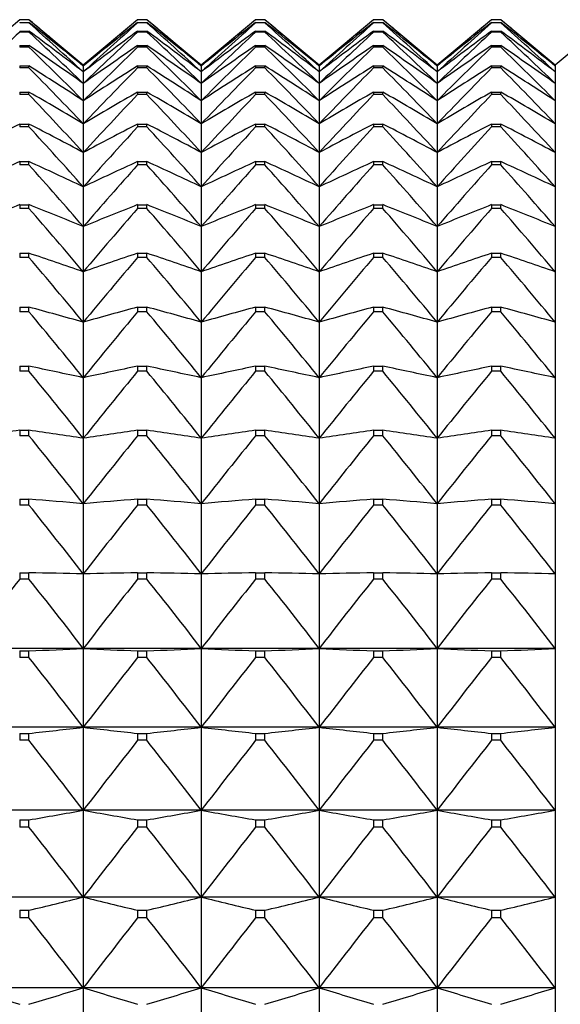
# Model space of a CAD drawing. Units: millimetres. Extents: x -18 to 856, y -35 to 1019.
# Drawn here: x 279 to 284, y 187 to 196 of the extents above; entities that cross this region are included whole.
import ezdxf

# ---------------------------------------------------------------- set-up
doc = ezdxf.new("R2010")
doc.units = ezdxf.units.MM
doc.layers.add('Default', color=7, linetype='Continuous')
doc.layers.add('DV3_Default', color=7, linetype='Continuous')

# ---------------------------------------------------------------- blocks, each defined once
blk = doc.blocks.new('SE2')
at = {"layer": 'DV3_Default', "color": 7}
for p, q in [((278.5806, 196.2516), (278.0737, 195.8263)), ((278.6668, 196.2516), (278.5806, 196.2516)), ((278.5806, 196.2516), (278.5806, 196.2516)), ((278.6668, 196.2516), (278.5806, 196.2516)), ((278.5806, 196.2262), (278.6668, 196.2262)), ((278.5806, 196.2262), (278.5806, 196.2217)), ((278.6668, 196.2217), (278.5806, 196.2217)), ((278.6668, 196.2516), (278.6668, 196.2516)), ((279.1737, 195.8263), (278.6668, 196.2516)), ((278.6668, 196.2217), (278.6668, 196.2262)), ((279.6806, 196.2516), (279.1737, 195.8263)), ((279.7668, 196.2516), (279.6806, 196.2516)), ((279.6806, 196.2516), (279.6806, 196.2516)), ((279.7668, 196.2516), (279.6806, 196.2516)), ((279.6806, 196.2262), (279.7668, 196.2262)), ((279.6806, 196.2262), (279.6806, 196.2217)), ((279.7668, 196.2217), (279.6806, 196.2217)), ((279.7668, 196.2516), (279.7668, 196.2516)), ((280.2737, 195.8263), (279.7668, 196.2516)), ((279.7668, 196.2217), (279.7668, 196.2262)), ((280.7806, 196.2516), (280.2737, 195.8263)), ((280.8668, 196.2516), (280.7806, 196.2516)), ((280.7806, 196.2516), (280.7806, 196.2516)), ((280.8668, 196.2516), (280.7806, 196.2516)), ((280.7806, 196.2262), (280.8668, 196.2262)), ((280.7806, 196.2262), (280.7806, 196.2217)), ((280.8668, 196.2217), (280.7806, 196.2217)), ((280.8668, 196.2516), (280.8668, 196.2516)), ((281.3737, 195.8263), (280.8668, 196.2516)), ((280.8668, 196.2217), (280.8668, 196.2262)), ((281.8806, 196.2516), (281.3737, 195.8263)), ((281.9668, 196.2516), (281.8806, 196.2516)), ((281.8806, 196.2516), (281.8806, 196.2516)), ((281.9668, 196.2516), (281.8806, 196.2516)), ((281.8806, 196.2262), (281.9668, 196.2262)), ((281.8806, 196.2262), (281.8806, 196.2217)), ((281.9668, 196.2217), (281.8806, 196.2217)), ((281.9668, 196.2516), (281.9668, 196.2516)), ((282.4737, 195.8263), (281.9668, 196.2516)), ((281.9668, 196.2217), (281.9668, 196.2262)), ((282.9806, 196.2516), (282.4737, 195.8263)), ((283.0668, 196.2516), (282.9806, 196.2516)), ((282.9806, 196.2516), (282.9806, 196.2516)), ((283.0668, 196.2516), (282.9806, 196.2516)), ((282.9806, 196.2262), (283.0668, 196.2262)), ((282.9806, 196.2262), (282.9806, 196.2217)), ((283.0668, 196.2217), (282.9806, 196.2217)), ((283.0668, 196.2516), (283.0668, 196.2516)), ((283.5737, 195.8263), (283.0668, 196.2516)), ((283.0668, 196.2217), (283.0668, 196.2262)), ((284.0806, 196.2516), (283.5737, 195.8263)), ((278.5806, 196.1458), (278.6668, 196.1458)), ((278.5806, 196.1458), (278.5806, 196.1367)), ((278.6668, 196.1367), (278.5806, 196.1367)), ((278.6668, 196.1367), (278.6668, 196.1458)), ((279.6806, 196.1458), (279.7668, 196.1458)), ((279.6806, 196.1458), (279.6806, 196.1367)), ((279.7668, 196.1367), (279.6806, 196.1367)), ((279.7668, 196.1367), (279.7668, 196.1458)), ((280.7806, 196.1458), (280.8668, 196.1458)), ((280.7806, 196.1458), (280.7806, 196.1367)), ((280.8668, 196.1367), (280.7806, 196.1367)), ((280.8668, 196.1367), (280.8668, 196.1458)), ((281.8806, 196.1458), (281.9668, 196.1458)), ((281.8806, 196.1458), (281.8806, 196.1367)), ((281.9668, 196.1367), (281.8806, 196.1367)), ((281.9668, 196.1367), (281.9668, 196.1458)), ((282.9806, 196.1458), (283.0668, 196.1458)), ((282.9806, 196.1458), (282.9806, 196.1367)), ((283.0668, 196.1367), (282.9806, 196.1367)), ((283.0668, 196.1367), (283.0668, 196.1458)), ((278.5806, 196.0104), (278.6668, 196.0104)), ((278.5806, 196.0104), (278.5806, 195.9969)), ((278.6668, 195.9969), (278.5806, 195.9969)), ((278.6668, 195.9969), (278.6668, 196.0104)), ((279.6806, 196.0104), (279.7668, 196.0104)), ((279.6806, 196.0104), (279.6806, 195.9969)), ((279.7668, 195.9969), (279.6806, 195.9969)), ((279.7668, 195.9969), (279.7668, 196.0104)), ((280.7806, 196.0104), (280.8668, 196.0104)), ((280.7806, 196.0104), (280.7806, 195.9969)), ((280.8668, 195.9969), (280.7806, 195.9969)), ((280.8668, 195.9969), (280.8668, 196.0104)), ((281.8806, 196.0104), (281.9668, 196.0104)), ((281.8806, 196.0104), (281.8806, 195.9969)), ((281.9668, 195.9969), (281.8806, 195.9969)), ((281.9668, 195.9969), (281.9668, 196.0104)), ((282.9806, 196.0104), (283.0668, 196.0104)), ((282.9806, 196.0104), (282.9806, 195.9969)), ((283.0668, 195.9969), (282.9806, 195.9969)), ((283.0668, 195.9969), (283.0668, 196.0104)), ((278.5806, 195.8205), (278.6668, 195.8205)), ((278.5806, 195.8205), (278.5806, 195.8025)), ((278.6668, 195.8025), (278.5806, 195.8025)), ((278.6668, 195.8025), (278.6668, 195.8205)), ((279.1737, 195.8263), (279.1737, 195.8195)), ((279.1737, 195.8195), (279.1737, 195.7654)), ((279.1737, 195.7654), (279.1737, 195.6574)), ((279.6806, 195.8205), (279.7668, 195.8205)), ((279.6806, 195.8205), (279.6806, 195.8025)), ((279.7668, 195.8025), (279.6806, 195.8025)), ((279.7668, 195.8025), (279.7668, 195.8205)), ((280.2737, 195.8263), (280.2737, 195.8195)), ((280.2737, 195.8195), (280.2737, 195.7654)), ((280.2737, 195.7654), (280.2737, 195.6574)), ((280.7806, 195.8205), (280.8668, 195.8205)), ((280.7806, 195.8205), (280.7806, 195.8025)), ((280.8668, 195.8025), (280.7806, 195.8025)), ((280.8668, 195.8025), (280.8668, 195.8205)), ((281.3737, 195.8263), (281.3737, 195.8195)), ((281.3737, 195.8195), (281.3737, 195.7654)), ((281.3737, 195.7654), (281.3737, 195.6574)), ((281.8806, 195.8205), (281.9668, 195.8205)), ((281.8806, 195.8205), (281.8806, 195.8025)), ((281.9668, 195.8025), (281.8806, 195.8025)), ((281.9668, 195.8025), (281.9668, 195.8205)), ((282.4737, 195.8263), (282.4737, 195.8195)), ((282.4737, 195.8195), (282.4737, 195.7654)), ((282.4737, 195.7654), (282.4737, 195.6574)), ((282.9806, 195.8205), (283.0668, 195.8205)), ((282.9806, 195.8205), (282.9806, 195.8025)), ((283.0668, 195.8025), (282.9806, 195.8025)), ((283.0668, 195.8025), (283.0668, 195.8205)), ((283.5737, 195.8263), (283.5737, 195.8195)), ((283.5737, 195.8195), (283.5737, 195.7654)), ((283.5737, 195.7654), (283.5737, 195.6574)), ((279.1737, 195.6574), (279.1737, 195.4957)), ((280.2737, 195.6574), (280.2737, 195.4957)), ((281.3737, 195.6574), (281.3737, 195.4957)), ((282.4737, 195.6574), (282.4737, 195.4957)), ((283.5737, 195.6574), (283.5737, 195.4957)), ((278.5806, 195.5764), (278.6668, 195.5764)), ((278.5806, 195.5764), (278.5806, 195.554)), ((278.6668, 195.554), (278.6668, 195.5764)), ((279.6806, 195.5764), (279.7668, 195.5764)), ((279.6806, 195.5764), (279.6806, 195.554)), ((279.7668, 195.554), (279.7668, 195.5764)), ((280.7806, 195.5764), (280.8668, 195.5764)), ((280.7806, 195.5764), (280.7806, 195.554)), ((280.8668, 195.554), (280.8668, 195.5764)), ((281.8806, 195.5764), (281.9668, 195.5764)), ((281.8806, 195.5764), (281.8806, 195.554)), ((281.9668, 195.554), (281.9668, 195.5764)), ((282.9806, 195.5764), (283.0668, 195.5764)), ((282.9806, 195.5764), (282.9806, 195.554)), ((283.0668, 195.554), (283.0668, 195.5764)), ((278.6668, 195.554), (278.5806, 195.554)), ((279.1737, 195.4957), (279.1737, 195.2808)), ((279.7668, 195.554), (279.6806, 195.554)), ((280.2737, 195.4957), (280.2737, 195.2808)), ((280.8668, 195.554), (280.7806, 195.554)), ((281.3737, 195.4957), (281.3737, 195.2808)), ((281.9668, 195.554), (281.8806, 195.554)), ((282.4737, 195.4957), (282.4737, 195.2808)), ((283.0668, 195.554), (282.9806, 195.554)), ((283.5737, 195.4957), (283.5737, 195.2808)), ((278.5806, 195.2789), (278.6668, 195.2789)), ((278.5806, 195.2789), (278.5806, 195.2522)), ((278.6668, 195.2522), (278.5806, 195.2522)), ((278.6668, 195.2522), (278.6668, 195.2789)), ((279.1737, 195.2808), (279.1737, 195.0131)), ((279.6806, 195.2789), (279.7668, 195.2789)), ((279.6806, 195.2789), (279.6806, 195.2522)), ((279.7668, 195.2522), (279.6806, 195.2522)), ((279.7668, 195.2522), (279.7668, 195.2789)), ((280.2737, 195.2808), (280.2737, 195.0131)), ((280.7806, 195.2789), (280.8668, 195.2789)), ((280.7806, 195.2789), (280.7806, 195.2522)), ((280.8668, 195.2522), (280.7806, 195.2522)), ((280.8668, 195.2522), (280.8668, 195.2789)), ((281.3737, 195.2808), (281.3737, 195.0131)), ((281.8806, 195.2789), (281.9668, 195.2789)), ((281.8806, 195.2789), (281.8806, 195.2522)), ((281.9668, 195.2522), (281.8806, 195.2522)), ((281.9668, 195.2522), (281.9668, 195.2789)), ((282.4737, 195.2808), (282.4737, 195.0131)), ((282.9806, 195.2789), (283.0668, 195.2789)), ((282.9806, 195.2789), (282.9806, 195.2522)), ((283.0668, 195.2522), (282.9806, 195.2522)), ((283.0668, 195.2522), (283.0668, 195.2789)), ((283.5737, 195.2808), (283.5737, 195.0131)), ((279.1737, 195.0131), (279.1737, 194.6935)), ((280.2737, 195.0131), (280.2737, 194.6935)), ((281.3737, 195.0131), (281.3737, 194.6935)), ((282.4737, 195.0131), (282.4737, 194.6935)), ((283.5737, 195.0131), (283.5737, 194.6935)), ((278.5806, 194.9288), (278.6668, 194.9288)), ((278.5806, 194.9288), (278.5806, 194.8977)), ((278.6668, 194.8977), (278.6668, 194.9288)), ((279.6806, 194.9288), (279.7668, 194.9288)), ((279.6806, 194.9288), (279.6806, 194.8977)), ((279.7668, 194.8977), (279.7668, 194.9288)), ((280.7806, 194.9288), (280.8668, 194.9288)), ((280.7806, 194.9288), (280.7806, 194.8977)), ((280.8668, 194.8977), (280.8668, 194.9288)), ((281.8806, 194.9288), (281.9668, 194.9288)), ((281.8806, 194.9288), (281.8806, 194.8977)), ((281.9668, 194.8977), (281.9668, 194.9288)), ((282.9806, 194.9288), (283.0668, 194.9288)), ((282.9806, 194.9288), (282.9806, 194.8977)), ((283.0668, 194.8977), (283.0668, 194.9288)), ((278.6668, 194.8977), (278.5806, 194.8977)), ((279.7668, 194.8977), (279.6806, 194.8977)), ((280.8668, 194.8977), (280.7806, 194.8977)), ((281.9668, 194.8977), (281.8806, 194.8977)), ((283.0668, 194.8977), (282.9806, 194.8977)), ((279.1737, 194.6935), (279.1737, 194.3226)), ((280.2737, 194.6935), (280.2737, 194.3226)), ((281.3737, 194.6935), (281.3737, 194.3226)), ((282.4737, 194.6935), (282.4737, 194.3226)), ((283.5737, 194.6935), (283.5737, 194.3226)), ((278.5806, 194.5268), (278.6668, 194.5268)), ((278.5806, 194.5268), (278.5806, 194.4916)), ((278.6668, 194.4916), (278.5806, 194.4916)), ((278.6668, 194.4916), (278.6668, 194.5268)), ((279.6806, 194.5268), (279.7668, 194.5268)), ((279.6806, 194.5268), (279.6806, 194.4916)), ((279.7668, 194.4916), (279.6806, 194.4916)), ((279.7668, 194.4916), (279.7668, 194.5268)), ((280.7806, 194.5268), (280.8668, 194.5268)), ((280.7806, 194.5268), (280.7806, 194.4916)), ((280.8668, 194.4916), (280.7806, 194.4916)), ((280.8668, 194.4916), (280.8668, 194.5268)), ((281.8806, 194.5268), (281.9668, 194.5268)), ((281.8806, 194.5268), (281.8806, 194.4916)), ((281.9668, 194.4916), (281.8806, 194.4916)), ((281.9668, 194.4916), (281.9668, 194.5268)), ((282.9806, 194.5268), (283.0668, 194.5268)), ((282.9806, 194.5268), (282.9806, 194.4916)), ((283.0668, 194.4916), (282.9806, 194.4916)), ((283.0668, 194.4916), (283.0668, 194.5268)), ((279.1737, 194.3226), (279.1737, 193.9016)), ((280.2737, 194.3226), (280.2737, 193.9016)), ((281.3737, 194.3226), (281.3737, 193.9016)), ((282.4737, 194.3226), (282.4737, 193.9016)), ((283.5737, 194.3226), (283.5737, 193.9016)), ((278.5806, 194.074), (278.6668, 194.074)), ((278.5806, 194.074), (278.5806, 194.0347)), ((278.6668, 194.0347), (278.5806, 194.0347)), ((278.6668, 194.0347), (278.6668, 194.074)), ((279.6806, 194.074), (279.7668, 194.074)), ((279.6806, 194.074), (279.6806, 194.0347)), ((279.7668, 194.0347), (279.6806, 194.0347)), ((279.7668, 194.0347), (279.7668, 194.074)), ((280.7806, 194.074), (280.8668, 194.074)), ((280.7806, 194.074), (280.7806, 194.0347)), ((280.8668, 194.0347), (280.7806, 194.0347)), ((280.8668, 194.0347), (280.8668, 194.074)), ((281.8806, 194.074), (281.9668, 194.074)), ((281.8806, 194.074), (281.8806, 194.0347)), ((281.9668, 194.0347), (281.8806, 194.0347)), ((281.9668, 194.0347), (281.9668, 194.074)), ((282.9806, 194.074), (283.0668, 194.074)), ((282.9806, 194.074), (282.9806, 194.0347)), ((283.0668, 194.0347), (282.9806, 194.0347)), ((283.0668, 194.0347), (283.0668, 194.074)), ((279.1737, 193.9016), (279.1737, 193.4313)), ((280.2737, 193.9016), (280.2737, 193.4313)), ((281.3737, 193.9016), (281.3737, 193.4313)), ((282.4737, 193.9016), (282.4737, 193.4313)), ((283.5737, 193.9016), (283.5737, 193.4313)), ((278.5806, 193.5717), (278.6668, 193.5717)), ((278.5806, 193.5717), (278.5806, 193.5284)), ((278.6668, 193.5284), (278.6668, 193.5717)), ((279.6806, 193.5717), (279.7668, 193.5717)), ((279.6806, 193.5717), (279.6806, 193.5284)), ((279.7668, 193.5284), (279.7668, 193.5717)), ((280.7806, 193.5717), (280.8668, 193.5717)), ((280.7806, 193.5717), (280.7806, 193.5284)), ((280.8668, 193.5284), (280.8668, 193.5717)), ((281.8806, 193.5717), (281.9668, 193.5717)), ((281.8806, 193.5717), (281.8806, 193.5284)), ((281.9668, 193.5284), (281.9668, 193.5717)), ((282.9806, 193.5717), (283.0668, 193.5717)), ((282.9806, 193.5717), (282.9806, 193.5284)), ((283.0668, 193.5284), (283.0668, 193.5717)), ((278.6668, 193.5284), (278.5806, 193.5284)), ((279.7668, 193.5284), (279.6806, 193.5284)), ((280.8668, 193.5284), (280.7806, 193.5284)), ((281.9668, 193.5284), (281.8806, 193.5284)), ((283.0668, 193.5284), (282.9806, 193.5284)), ((279.1737, 193.4313), (279.1737, 192.9132)), ((280.2737, 193.4313), (280.2737, 192.9132)), ((281.3737, 193.4313), (281.3737, 192.9132)), ((282.4737, 193.4313), (282.4737, 192.9132)), ((283.5737, 193.4313), (283.5737, 192.9132)), ((278.5806, 193.0211), (278.6668, 193.0211)), ((278.5806, 193.0211), (278.5806, 192.9738)), ((278.6668, 192.9738), (278.6668, 193.0211)), ((279.6806, 193.0211), (279.7668, 193.0211)), ((279.6806, 193.0211), (279.6806, 192.9738)), ((279.7668, 192.9738), (279.7668, 193.0211)), ((280.7806, 193.0211), (280.8668, 193.0211)), ((280.7806, 193.0211), (280.7806, 192.9738)), ((280.8668, 192.9738), (280.8668, 193.0211)), ((281.8806, 193.0211), (281.9668, 193.0211)), ((281.8806, 193.0211), (281.8806, 192.9738)), ((281.9668, 192.9738), (281.9668, 193.0211)), ((282.9806, 193.0211), (283.0668, 193.0211)), ((282.9806, 193.0211), (282.9806, 192.9738)), ((283.0668, 192.9738), (283.0668, 193.0211)), ((278.6668, 192.9738), (278.5806, 192.9738)), ((279.1737, 192.9132), (279.1737, 192.3483)), ((279.7668, 192.9738), (279.6806, 192.9738)), ((280.2737, 192.9132), (280.2737, 192.3483)), ((280.8668, 192.9738), (280.7806, 192.9738)), ((281.3737, 192.9132), (281.3737, 192.3483)), ((281.9668, 192.9738), (281.8806, 192.9738)), ((282.4737, 192.9132), (282.4737, 192.3483)), ((283.0668, 192.9738), (282.9806, 192.9738)), ((283.5737, 192.9132), (283.5737, 192.3483)), ((278.5806, 192.4235), (278.6668, 192.4235)), ((278.5806, 192.4235), (278.5806, 192.3725)), ((278.6668, 192.3725), (278.5806, 192.3725)), ((278.6668, 192.3725), (278.6668, 192.4235)), ((279.1737, 192.3483), (279.1737, 191.7384)), ((279.6806, 192.4235), (279.7668, 192.4235)), ((279.6806, 192.4235), (279.6806, 192.3725)), ((279.7668, 192.3725), (279.6806, 192.3725)), ((279.7668, 192.3725), (279.7668, 192.4235)), ((280.2737, 192.3483), (280.2737, 191.7384)), ((280.7806, 192.4235), (280.8668, 192.4235)), ((280.7806, 192.4235), (280.7806, 192.3725)), ((280.8668, 192.3725), (280.7806, 192.3725)), ((280.8668, 192.3725), (280.8668, 192.4235)), ((281.3737, 192.3483), (281.3737, 191.7384)), ((281.8806, 192.4235), (281.9668, 192.4235)), ((281.8806, 192.4235), (281.8806, 192.3725)), ((281.9668, 192.3725), (281.8806, 192.3725)), ((281.9668, 192.3725), (281.9668, 192.4235)), ((282.4737, 192.3483), (282.4737, 191.7384)), ((282.9806, 192.4235), (283.0668, 192.4235)), ((282.9806, 192.4235), (282.9806, 192.3725)), ((283.0668, 192.3725), (282.9806, 192.3725)), ((283.0668, 192.3725), (283.0668, 192.4235)), ((283.5737, 192.3483), (283.5737, 191.7384)), ((278.5806, 191.7806), (278.6668, 191.7806)), ((278.5806, 191.7806), (278.5806, 191.7259)), ((278.6668, 191.7259), (278.5806, 191.7259)), ((278.6668, 191.7259), (278.6668, 191.7806)), ((279.1737, 191.7384), (279.1737, 191.0848)), ((279.6806, 191.7806), (279.7668, 191.7806)), ((279.6806, 191.7806), (279.6806, 191.7259)), ((279.7668, 191.7259), (279.6806, 191.7259)), ((279.7668, 191.7259), (279.7668, 191.7806)), ((280.2737, 191.7384), (280.2737, 191.0848)), ((280.7806, 191.7806), (280.8668, 191.7806)), ((280.7806, 191.7806), (280.7806, 191.7259)), ((280.8668, 191.7259), (280.7806, 191.7259)), ((280.8668, 191.7259), (280.8668, 191.7806)), ((281.3737, 191.7384), (281.3737, 191.0848)), ((281.8806, 191.7806), (281.9668, 191.7806)), ((281.8806, 191.7806), (281.8806, 191.7259)), ((281.9668, 191.7259), (281.8806, 191.7259)), ((281.9668, 191.7259), (281.9668, 191.7806)), ((282.4737, 191.7384), (282.4737, 191.0848)), ((282.9806, 191.7806), (283.0668, 191.7806)), ((282.9806, 191.7806), (282.9806, 191.7259)), ((283.0668, 191.7259), (282.9806, 191.7259)), ((283.0668, 191.7259), (283.0668, 191.7806)), ((283.5737, 191.7384), (283.5737, 191.0848)), ((278.5806, 191.094), (278.6668, 191.094)), ((278.5806, 191.094), (278.5806, 191.0358)), ((278.6668, 191.0358), (278.6668, 191.094)), ((279.1737, 191.0848), (279.1737, 190.3893)), ((279.6806, 191.094), (279.7668, 191.094)), ((279.6806, 191.094), (279.6806, 191.0358)), ((279.7668, 191.0358), (279.7668, 191.094)), ((280.2737, 191.0848), (280.2737, 190.3893)), ((280.7806, 191.094), (280.8668, 191.094)), ((280.7806, 191.094), (280.7806, 191.0358)), ((280.8668, 191.0358), (280.8668, 191.094)), ((281.3737, 191.0848), (281.3737, 190.3893)), ((281.8806, 191.094), (281.9668, 191.094)), ((281.8806, 191.094), (281.8806, 191.0358)), ((281.9668, 191.0358), (281.9668, 191.094)), ((282.4737, 191.0848), (282.4737, 190.3893)), ((282.9806, 191.094), (283.0668, 191.094)), ((282.9806, 191.094), (282.9806, 191.0358)), ((283.0668, 191.0358), (283.0668, 191.094)), ((283.5737, 191.0848), (283.5737, 190.3893)), ((278.6668, 191.0358), (278.5806, 191.0358)), ((279.7668, 191.0358), (279.6806, 191.0358)), ((280.8668, 191.0358), (280.7806, 191.0358)), ((281.9668, 191.0358), (281.8806, 191.0358)), ((283.0668, 191.0358), (282.9806, 191.0358)), ((279.1737, 190.3893), (278.0737, 190.3893)), ((278.5806, 190.3654), (278.6668, 190.3654)), ((278.5806, 190.3654), (278.5806, 190.3039)), ((278.6668, 190.3039), (278.6668, 190.3654)), ((280.2737, 190.3893), (279.1737, 190.3893)), ((279.1737, 190.3893), (279.1737, 189.6536)), ((279.6806, 190.3654), (279.7668, 190.3654)), ((279.6806, 190.3654), (279.6806, 190.3039)), ((279.7668, 190.3039), (279.7668, 190.3654)), ((281.3737, 190.3893), (280.2737, 190.3893)), ((280.2737, 190.3893), (280.2737, 189.6536)), ((280.7806, 190.3654), (280.8668, 190.3654)), ((280.7806, 190.3654), (280.7806, 190.3039)), ((280.8668, 190.3039), (280.8668, 190.3654)), ((282.4737, 190.3893), (281.3737, 190.3893)), ((281.3737, 190.3893), (281.3737, 189.6536)), ((281.8806, 190.3654), (281.9668, 190.3654)), ((281.8806, 190.3654), (281.8806, 190.3039)), ((281.9668, 190.3039), (281.9668, 190.3654)), ((283.5737, 190.3893), (282.4737, 190.3893)), ((282.4737, 190.3893), (282.4737, 189.6536)), ((282.9806, 190.3654), (283.0668, 190.3654)), ((282.9806, 190.3654), (282.9806, 190.3039)), ((283.0668, 190.3039), (283.0668, 190.3654)), ((283.5737, 190.3893), (283.5737, 189.6536)), ((278.6668, 190.3039), (278.5806, 190.3039)), ((279.7668, 190.3039), (279.6806, 190.3039)), ((280.8668, 190.3039), (280.7806, 190.3039)), ((281.9668, 190.3039), (281.8806, 190.3039)), ((283.0668, 190.3039), (282.9806, 190.3039)), ((279.1737, 189.6536), (278.0737, 189.6536)), ((278.5806, 189.5968), (278.6668, 189.5968)), ((278.5806, 189.5968), (278.5806, 189.532)), ((278.6668, 189.532), (278.6668, 189.5968)), ((280.2737, 189.6536), (279.1737, 189.6536)), ((279.1737, 189.6536), (279.1737, 188.8797)), ((279.6806, 189.5968), (279.7668, 189.5968)), ((279.6806, 189.5968), (279.6806, 189.532)), ((279.7668, 189.532), (279.7668, 189.5968)), ((281.3737, 189.6536), (280.2737, 189.6536)), ((280.2737, 189.6536), (280.2737, 188.8797)), ((280.7806, 189.5968), (280.8668, 189.5968)), ((280.7806, 189.5968), (280.7806, 189.532)), ((280.8668, 189.532), (280.8668, 189.5968)), ((282.4737, 189.6536), (281.3737, 189.6536)), ((281.3737, 189.6536), (281.3737, 188.8797)), ((281.8806, 189.5968), (281.9668, 189.5968)), ((281.8806, 189.5968), (281.8806, 189.532)), ((281.9668, 189.532), (281.9668, 189.5968)), ((283.5737, 189.6536), (282.4737, 189.6536)), ((282.4737, 189.6536), (282.4737, 188.8797)), ((282.9806, 189.5968), (283.0668, 189.5968)), ((282.9806, 189.5968), (282.9806, 189.532)), ((283.0668, 189.532), (283.0668, 189.5968)), ((283.5737, 189.6536), (283.5737, 188.8797)), ((278.6668, 189.532), (278.5806, 189.532)), ((279.7668, 189.532), (279.6806, 189.532)), ((280.8668, 189.532), (280.7806, 189.532)), ((281.9668, 189.532), (281.8806, 189.532)), ((283.0668, 189.532), (282.9806, 189.532)), ((279.1737, 188.8797), (278.0737, 188.8797)), ((280.2737, 188.8797), (279.1737, 188.8797)), ((279.1737, 188.8797), (279.1737, 188.0696)), ((281.3737, 188.8797), (280.2737, 188.8797)), ((280.2737, 188.8797), (280.2737, 188.0696)), ((282.4737, 188.8797), (281.3737, 188.8797)), ((281.3737, 188.8797), (281.3737, 188.0696)), ((283.5737, 188.8797), (282.4737, 188.8797)), ((282.4737, 188.8797), (282.4737, 188.0696)), ((283.5737, 188.8797), (283.5737, 188.0696)), ((278.5806, 188.79), (278.6668, 188.79)), ((278.5806, 188.79), (278.5806, 188.7222)), ((278.6668, 188.7222), (278.6668, 188.79)), ((279.6806, 188.79), (279.7668, 188.79)), ((279.6806, 188.79), (279.6806, 188.7222)), ((279.7668, 188.7222), (279.7668, 188.79)), ((280.7806, 188.79), (280.8668, 188.79)), ((280.7806, 188.79), (280.7806, 188.7222)), ((280.8668, 188.7222), (280.8668, 188.79)), ((281.8806, 188.79), (281.9668, 188.79)), ((281.8806, 188.79), (281.8806, 188.7222)), ((281.9668, 188.7222), (281.9668, 188.79)), ((282.9806, 188.79), (283.0668, 188.79)), ((282.9806, 188.79), (282.9806, 188.7222)), ((283.0668, 188.7222), (283.0668, 188.79)), ((278.6668, 188.7222), (278.5806, 188.7222)), ((279.7668, 188.7222), (279.6806, 188.7222)), ((280.8668, 188.7222), (280.7806, 188.7222)), ((281.9668, 188.7222), (281.8806, 188.7222)), ((283.0668, 188.7222), (282.9806, 188.7222)), ((279.1737, 188.0696), (278.0737, 188.0696)), ((280.2737, 188.0696), (279.1737, 188.0696)), ((279.1737, 188.0696), (279.1737, 187.2252)), ((281.3737, 188.0696), (280.2737, 188.0696)), ((280.2737, 188.0696), (280.2737, 187.2252)), ((282.4737, 188.0696), (281.3737, 188.0696)), ((281.3737, 188.0696), (281.3737, 187.2252)), ((283.5737, 188.0696), (282.4737, 188.0696)), ((282.4737, 188.0696), (282.4737, 187.2252)), ((283.5737, 188.0696), (283.5737, 187.2252)), ((278.5806, 187.9472), (278.6668, 187.9472)), ((278.5806, 187.9472), (278.5806, 187.8765)), ((278.6668, 187.8765), (278.6668, 187.9472)), ((279.6806, 187.9472), (279.7668, 187.9472)), ((279.6806, 187.9472), (279.6806, 187.8765)), ((279.7668, 187.8765), (279.7668, 187.9472)), ((280.7806, 187.9472), (280.8668, 187.9472)), ((280.7806, 187.9472), (280.7806, 187.8765)), ((280.8668, 187.8765), (280.8668, 187.9472)), ((281.8806, 187.9472), (281.9668, 187.9472)), ((281.8806, 187.9472), (281.8806, 187.8765)), ((281.9668, 187.8765), (281.9668, 187.9472)), ((282.9806, 187.9472), (283.0668, 187.9472)), ((282.9806, 187.9472), (282.9806, 187.8765)), ((283.0668, 187.8765), (283.0668, 187.9472)), ((278.6668, 187.8765), (278.5806, 187.8765)), ((279.7668, 187.8765), (279.6806, 187.8765)), ((280.8668, 187.8765), (280.7806, 187.8765)), ((281.9668, 187.8765), (281.8806, 187.8765)), ((283.0668, 187.8765), (282.9806, 187.8765)), ((279.1737, 187.2252), (278.0737, 187.2252)), ((280.2737, 187.2252), (279.1737, 187.2252)), ((279.1737, 187.2252), (279.1737, 186.3488)), ((281.3737, 187.2252), (280.2737, 187.2252)), ((280.2737, 187.2252), (280.2737, 186.3488)), ((282.4737, 187.2252), (281.3737, 187.2252)), ((281.3737, 187.2252), (281.3737, 186.3488)), ((283.5737, 187.2252), (282.4737, 187.2252)), ((282.4737, 187.2252), (282.4737, 186.3488)), ((283.5737, 187.2252), (283.5737, 186.3488))]:
    blk.add_line(p, q, dxfattribs=at)
for centre, radius, start, end in [((246.5957, 158.1115), 49.8319, 49.17446, 49.94032), ((248.144, 157.6665), 49.1782, 50.87863, 51.63585), ((245.0277, 158.3408), 50.6611, 47.62283, 48.39421), ((311.7517, 158.1115), 49.8319, 130.05968, 130.82554), ((310.2034, 157.6665), 49.1782, 128.36415, 129.12137), ((313.3197, 158.3408), 50.6611, 131.60579, 132.37717), ((247.6957, 158.1115), 49.8319, 49.17446, 49.94032), ((249.244, 157.6665), 49.1782, 50.87863, 51.63585), ((246.1277, 158.3408), 50.6611, 47.62283, 48.39421), ((312.8517, 158.1115), 49.8319, 130.05968, 130.82554), ((311.3034, 157.6665), 49.1782, 128.36415, 129.12137), ((314.4197, 158.3408), 50.6611, 131.60579, 132.37717), ((248.7957, 158.1115), 49.8319, 49.17446, 49.94032), ((250.344, 157.6665), 49.1782, 50.87863, 51.63585), ((247.2277, 158.3408), 50.6611, 47.62283, 48.39421), ((313.9517, 158.1115), 49.8319, 130.05968, 130.82554), ((312.4034, 157.6665), 49.1782, 128.36415, 129.12137), ((315.5197, 158.3408), 50.6611, 131.60579, 132.37717), ((249.8957, 158.1115), 49.8319, 49.17446, 49.94032), ((251.444, 157.6665), 49.1782, 50.87863, 51.63585), ((248.3277, 158.3408), 50.6611, 47.62283, 48.39421), ((315.0517, 158.1115), 49.8319, 130.05968, 130.82554), ((313.5034, 157.6665), 49.1782, 128.36415, 129.12137), ((316.6197, 158.3408), 50.6611, 131.60579, 132.37717), ((250.9957, 158.1115), 49.8319, 49.17446, 49.94032), ((252.544, 157.6665), 49.1782, 50.87863, 51.63585), ((249.4277, 158.3408), 50.6611, 47.62283, 48.39421), ((313.7912, 158.3931), 51.6175, 133.01145, 133.78589), ((249.6567, 156.9555), 48.7592, 52.7451, 53.48983), ((243.4561, 158.3931), 51.6175, 46.21411, 46.98855), ((308.6907, 156.9555), 48.7592, 126.51017, 127.2549), ((314.8912, 158.3931), 51.6175, 133.01145, 133.78589), ((250.7567, 156.9555), 48.7592, 52.7451, 53.48983), ((244.5561, 158.3931), 51.6175, 46.21411, 46.98855), ((309.7907, 156.9555), 48.7592, 126.51017, 127.2549), ((315.9912, 158.3931), 51.6175, 133.01145, 133.78589), ((251.8567, 156.9555), 48.7592, 52.7451, 53.48983), ((245.6561, 158.3931), 51.6175, 46.21411, 46.98855), ((310.8907, 156.9555), 48.7592, 126.51017, 127.2549), ((317.0912, 158.3931), 51.6175, 133.01145, 133.78589), ((252.9567, 156.9555), 48.7592, 52.7451, 53.48983), ((246.7561, 158.3931), 51.6175, 46.21411, 46.98855), ((311.9907, 156.9555), 48.7592, 126.51017, 127.2549), ((318.1912, 158.3931), 51.6175, 133.01145, 133.78589), ((254.0567, 156.9555), 48.7592, 52.7451, 53.48983), ((247.8561, 158.3931), 51.6175, 46.21411, 46.98855), ((251.1183, 155.9108), 48.6507, 54.78343, 55.51095), ((241.8971, 158.2984), 52.661, 44.93904, 45.71463), ((307.229, 155.9108), 48.6507, 124.48905, 125.21657), ((316.4502, 158.2984), 52.661, 134.28537, 135.06096), ((252.2183, 155.9108), 48.6507, 54.78343, 55.51095), ((242.9971, 158.2984), 52.661, 44.93904, 45.71463), ((308.329, 155.9108), 48.6507, 124.48905, 125.21657), ((317.5502, 158.2984), 52.661, 134.28537, 135.06096), ((253.3183, 155.9108), 48.6507, 54.78343, 55.51095), ((244.0971, 158.2984), 52.661, 44.93904, 45.71463), ((309.429, 155.9108), 48.6507, 124.48905, 125.21657), ((318.6502, 158.2984), 52.661, 134.28537, 135.06096), ((254.4183, 155.9108), 48.6507, 54.78343, 55.51095), ((245.1971, 158.2984), 52.661, 44.93904, 45.71463), ((310.529, 155.9108), 48.6507, 124.48905, 125.21657), ((319.7502, 158.2984), 52.661, 134.28537, 135.06096), ((255.5183, 155.9108), 48.6507, 54.78343, 55.51095), ((246.2971, 158.2984), 52.661, 44.93904, 45.71463), ((252.5139, 154.4394), 48.9527, 57.00244, 57.70709), ((240.3667, 158.0806), 53.7572, 43.78889, 44.56422), ((305.8335, 154.4394), 48.9527, 122.29291, 122.99756), ((317.9807, 158.0806), 53.7572, 135.43578, 136.21111), ((253.6139, 154.4394), 48.9527, 57.00244, 57.70709), ((241.4667, 158.0806), 53.7572, 43.78889, 44.56422), ((306.9335, 154.4394), 48.9527, 122.29291, 122.99756), ((319.0807, 158.0806), 53.7572, 135.43578, 136.21111), ((254.7139, 154.4394), 48.9527, 57.00244, 57.70709), ((242.5667, 158.0806), 53.7572, 43.78889, 44.56422), ((308.0335, 154.4394), 48.9527, 122.29291, 122.99756), ((320.1807, 158.0806), 53.7572, 135.43578, 136.21111), ((255.8139, 154.4394), 48.9527, 57.00244, 57.70709), ((243.6667, 158.0806), 53.7572, 43.78889, 44.56422), ((309.1335, 154.4394), 48.9527, 122.29291, 122.99756), ((321.2807, 158.0806), 53.7572, 135.43578, 136.21111), ((256.9139, 154.4394), 48.9527, 57.00244, 57.70709), ((244.7667, 158.0806), 53.7572, 43.78889, 44.56422), ((253.8291, 152.4089), 49.8031, 59.4096, 60.08475), ((304.5183, 152.4089), 49.8031, 119.91525, 120.5904), ((254.9291, 152.4089), 49.8031, 59.4096, 60.08475), ((305.6183, 152.4089), 49.8031, 119.91525, 120.5904), ((256.0291, 152.4089), 49.8031, 59.4096, 60.08475), ((306.7183, 152.4089), 49.8031, 119.91525, 120.5904), ((257.1291, 152.4089), 49.8031, 59.4096, 60.08475), ((307.8183, 152.4089), 49.8031, 119.91525, 120.5904), ((258.2291, 152.4089), 49.8031, 59.4096, 60.08475), ((238.8804, 157.7591), 54.8763, 42.75559, 43.52961), ((319.467, 157.7591), 54.8763, 136.47039, 137.24441), ((239.9804, 157.7591), 54.8763, 42.75559, 43.52961), ((320.567, 157.7591), 54.8763, 136.47039, 137.24441), ((241.0804, 157.7591), 54.8763, 42.75559, 43.52961), ((321.667, 157.7591), 54.8763, 136.47039, 137.24441), ((242.1804, 157.7591), 54.8763, 42.75559, 43.52961), ((322.767, 157.7591), 54.8763, 136.47039, 137.24441), ((243.2804, 157.7591), 54.8763, 42.75559, 43.52961), ((302.1971, 149.6241), 51.4014, 117.35174, 117.98978), ((255.0503, 149.6241), 51.4014, 62.01022, 62.64826), ((237.4537, 157.3499), 55.992, 41.83175, 42.60374), ((303.2971, 149.6241), 51.4014, 117.35174, 117.98978), ((320.8937, 157.3499), 55.992, 137.39626, 138.16825), ((256.1503, 149.6241), 51.4014, 62.01022, 62.64826), ((238.5537, 157.3499), 55.992, 41.83175, 42.60374), ((304.3971, 149.6241), 51.4014, 117.35174, 117.98978), ((321.9937, 157.3499), 55.992, 137.39626, 138.16825), ((257.2503, 149.6241), 51.4014, 62.01022, 62.64826), ((239.6537, 157.3499), 55.992, 41.83175, 42.60374), ((305.4971, 149.6241), 51.4014, 117.35174, 117.98978), ((323.0937, 157.3499), 55.992, 137.39626, 138.16825), ((258.3503, 149.6241), 51.4014, 62.01022, 62.64826), ((240.7537, 157.3499), 55.992, 41.83175, 42.60374), ((306.5971, 149.6241), 51.4014, 117.35174, 117.98978), ((324.1937, 157.3499), 55.992, 137.39626, 138.16825), ((259.4503, 149.6241), 51.4014, 62.01022, 62.64826), ((241.8537, 157.3499), 55.992, 41.83175, 42.60374), ((301.0822, 145.7834), 54.0517, 114.60108, 115.19349), ((256.1651, 145.7834), 54.0517, 64.80651, 65.39892), ((302.1822, 145.7834), 54.0517, 114.60108, 115.19349), ((257.2651, 145.7834), 54.0517, 64.80651, 65.39892), ((303.2822, 145.7834), 54.0517, 114.60108, 115.19349), ((258.3651, 145.7834), 54.0517, 64.80651, 65.39892), ((304.3822, 145.7834), 54.0517, 114.60108, 115.19349), ((259.4651, 145.7834), 54.0517, 64.80651, 65.39892), ((305.4822, 145.7834), 54.0517, 114.60108, 115.19349), ((260.5651, 145.7834), 54.0517, 64.80651, 65.39892), ((236.1011, 156.8661), 57.081, 41.01069, 41.7802), ((322.2463, 156.8661), 57.081, 138.2198, 138.98931), ((237.2011, 156.8661), 57.081, 41.01069, 41.7802), ((323.3463, 156.8661), 57.081, 138.2198, 138.98931), ((238.3011, 156.8661), 57.081, 41.01069, 41.7802), ((324.4463, 156.8661), 57.081, 138.2198, 138.98931), ((239.4011, 156.8661), 57.081, 41.01069, 41.7802), ((325.5463, 156.8661), 57.081, 138.2198, 138.98931), ((240.5011, 156.8661), 57.081, 41.01069, 41.7802), ((300.0853, 140.3943), 58.2476, 111.665942, 112.203504), ((257.1621, 140.3943), 58.2476, 67.796496, 68.334058), ((234.8365, 156.3189), 58.1227, 40.286446, 41.053244), ((301.1853, 140.3943), 58.2476, 111.665942, 112.203504), ((323.5109, 156.3189), 58.1227, 138.946756, 139.713554), ((258.2621, 140.3943), 58.2476, 67.796496, 68.334058), ((235.9365, 156.3189), 58.1227, 40.286446, 41.053244), ((302.2853, 140.3943), 58.2476, 111.665942, 112.203504), ((324.6109, 156.3189), 58.1227, 138.946756, 139.713554), ((259.3621, 140.3943), 58.2476, 67.796496, 68.334058), ((237.0365, 156.3189), 58.1227, 40.286446, 41.053244), ((303.3853, 140.3943), 58.2476, 111.665942, 112.203504), ((325.7109, 156.3189), 58.1227, 138.946756, 139.713554), ((260.4621, 140.3943), 58.2476, 67.796496, 68.334058), ((238.1365, 156.3189), 58.1227, 40.286446, 41.053244), ((304.4853, 140.3943), 58.2476, 111.665942, 112.203504), ((326.8109, 156.3189), 58.1227, 138.946756, 139.713554), ((261.5621, 140.3943), 58.2476, 67.796496, 68.334058), ((239.2365, 156.3189), 58.1227, 40.286446, 41.053244), ((258.0309, 132.5925), 64.8523, 70.972978, 71.446056), ((233.6729, 155.7179), 59.0985, 39.653731, 40.417755), ((300.3164, 132.5925), 64.8523, 108.553944, 109.027022), ((324.6745, 155.7179), 59.0985, 139.582245, 140.346269), ((259.1309, 132.5925), 64.8523, 70.972978, 71.446056), ((234.7729, 155.7179), 59.0985, 39.653731, 40.417755), ((301.4164, 132.5925), 64.8523, 108.553944, 109.027022), ((325.7745, 155.7179), 59.0985, 139.582245, 140.346269), ((260.2309, 132.5925), 64.8523, 70.972978, 71.446056), ((235.8729, 155.7179), 59.0985, 39.653731, 40.417755), ((302.5164, 132.5925), 64.8523, 108.553944, 109.027022), ((326.8745, 155.7179), 59.0985, 139.582245, 140.346269), ((261.3309, 132.5925), 64.8523, 70.972978, 71.446056), ((236.9729, 155.7179), 59.0985, 39.653731, 40.417755), ((303.6164, 132.5925), 64.8523, 108.553944, 109.027022), ((327.9745, 155.7179), 59.0985, 139.582245, 140.346269), ((262.4309, 132.5925), 64.8523, 70.972978, 71.446056), ((238.0729, 155.7179), 59.0985, 39.653731, 40.417755), ((258.7628, 120.7072), 75.5341, 74.322563, 74.721562), ((299.5846, 120.7072), 75.5341, 105.278438, 105.677437), ((259.8628, 120.7072), 75.5341, 74.322563, 74.721562), ((300.6846, 120.7072), 75.5341, 105.278438, 105.677437), ((260.9628, 120.7072), 75.5341, 74.322563, 74.721562), ((301.7846, 120.7072), 75.5341, 105.278438, 105.677437), ((262.0628, 120.7072), 75.5341, 74.322563, 74.721562), ((302.8846, 120.7072), 75.5341, 105.278438, 105.677437), ((263.1628, 120.7072), 75.5341, 74.322563, 74.721562), ((232.6222, 155.0711), 59.9922, 39.10794, 39.86927), ((325.7252, 155.0711), 59.9922, 140.13073, 140.89206), ((233.7222, 155.0711), 59.9922, 39.10794, 39.86927), ((326.8252, 155.0711), 59.9922, 140.13073, 140.89206), ((234.8222, 155.0711), 59.9922, 39.10794, 39.86927), ((327.9252, 155.0711), 59.9922, 140.13073, 140.89206), ((235.9222, 155.0711), 59.9922, 39.10794, 39.86927), ((329.0252, 155.0711), 59.9922, 140.13073, 140.89206), ((237.0222, 155.0711), 59.9922, 39.10794, 39.86927), ((259.3501, 101.0309), 93.9964, 77.825045, 78.140969), ((298.9973, 101.0309), 93.9964, 101.859031, 102.174955), ((260.4501, 101.0309), 93.9964, 77.825045, 78.140969), ((300.0973, 101.0309), 93.9964, 101.859031, 102.174955), ((261.5501, 101.0309), 93.9964, 77.825045, 78.140969), ((301.1973, 101.0309), 93.9964, 101.859031, 102.174955), ((262.6501, 101.0309), 93.9964, 77.825045, 78.140969), ((302.2973, 101.0309), 93.9964, 101.859031, 102.174955), ((263.7501, 101.0309), 93.9964, 77.825045, 78.140969), ((231.6952, 154.3856), 60.7896, 38.645105, 39.403933), ((326.6522, 154.3856), 60.7896, 140.596067, 141.354895), ((232.7952, 154.3856), 60.7896, 38.645105, 39.403933), ((327.7522, 154.3856), 60.7896, 140.596067, 141.354895), ((233.8952, 154.3856), 60.7896, 38.645105, 39.403933), ((328.8522, 154.3856), 60.7896, 140.596067, 141.354895), ((234.9952, 154.3856), 60.7896, 38.645105, 39.403933), ((329.9522, 154.3856), 60.7896, 140.596067, 141.354895), ((236.0952, 154.3856), 60.7896, 38.645105, 39.403933), ((297.4606, 63.3475), 130.4495, 98.321637, 98.546725), ((259.7868, 63.3475), 130.4495, 81.453275, 81.678363), ((230.9015, 153.6674), 61.4785, 38.261871, 39.018475), ((298.5606, 63.3475), 130.4495, 98.321637, 98.546725), ((327.4459, 153.6674), 61.4785, 140.981525, 141.738129), ((260.8868, 63.3475), 130.4495, 81.453275, 81.678363), ((232.0015, 153.6674), 61.4785, 38.261871, 39.018475), ((299.6606, 63.3475), 130.4495, 98.321637, 98.546725), ((328.5459, 153.6674), 61.4785, 140.981525, 141.738129), ((261.9868, 63.3475), 130.4495, 81.453275, 81.678363), ((233.1015, 153.6674), 61.4785, 38.261871, 39.018475), ((300.7606, 63.3475), 130.4495, 98.321637, 98.546725), ((329.6459, 153.6674), 61.4785, 140.981525, 141.738129), ((263.0868, 63.3475), 130.4495, 81.453275, 81.678363), ((234.2015, 153.6674), 61.4785, 38.261871, 39.018475), ((301.8606, 63.3475), 130.4495, 98.321637, 98.546725), ((330.7459, 153.6674), 61.4785, 140.981525, 141.738129), ((264.1868, 63.3475), 130.4495, 81.453275, 81.678363), ((235.3015, 153.6674), 61.4785, 38.261871, 39.018475), ((260.0685, -34.5338), 227.0774, 85.173716, 85.302067), ((230.2491, 152.9219), 62.0485, 37.955469, 38.710196), ((298.2788, -34.5338), 227.0774, 94.697933, 94.826284), ((328.0983, 152.9219), 62.0485, 141.289804, 142.044531), ((261.1685, -34.5338), 227.0774, 85.173716, 85.302067), ((231.3491, 152.9219), 62.0485, 37.955469, 38.710196), ((299.3788, -34.5338), 227.0774, 94.697933, 94.826284), ((329.1983, 152.9219), 62.0485, 141.289804, 142.044531), ((262.2685, -34.5338), 227.0774, 85.173716, 85.302067), ((232.4491, 152.9219), 62.0485, 37.955469, 38.710196), ((300.4788, -34.5338), 227.0774, 94.697933, 94.826284), ((330.2983, 152.9219), 62.0485, 141.289804, 142.044531), ((263.3685, -34.5338), 227.0774, 85.173716, 85.302067), ((233.5491, 152.9219), 62.0485, 37.955469, 38.710196), ((301.5788, -34.5338), 227.0774, 94.697933, 94.826284), ((331.3983, 152.9219), 62.0485, 141.289804, 142.044531), ((264.4685, -34.5338), 227.0774, 85.173716, 85.302067), ((234.6491, 152.9219), 62.0485, 37.955469, 38.710196), ((327.5026, 152.1536), 62.4914, 141.523057, 142.276308), ((229.7448, 152.1536), 62.4914, 37.723692, 38.476943), ((328.6026, 152.1536), 62.4914, 141.523057, 142.276308), ((230.8448, 152.1536), 62.4914, 37.723692, 38.476943), ((329.7026, 152.1536), 62.4914, 141.523057, 142.276308), ((231.9448, 152.1536), 62.4914, 37.723692, 38.476943), ((330.8026, 152.1536), 62.4914, 141.523057, 142.276308), ((233.0448, 152.1536), 62.4914, 37.723692, 38.476943), ((331.9026, 152.1536), 62.4914, 141.523057, 142.276308), ((234.1448, 152.1536), 62.4914, 37.723692, 38.476943), ((260.1569, 588.6758), 398.7403, 272.66067, 272.733592), ((298.1904, 588.6758), 398.7403, 267.266408, 267.33933), ((261.2569, 588.6758), 398.7403, 272.66067, 272.733592), ((299.2904, 588.6758), 398.7403, 267.266408, 267.33933), ((262.3569, 588.6758), 398.7403, 272.66067, 272.733592), ((300.3904, 588.6758), 398.7403, 267.266408, 267.33933), ((263.4569, 588.6758), 398.7403, 272.66067, 272.733592), ((301.4904, 588.6758), 398.7403, 267.266408, 267.33933), ((264.5569, 588.6758), 398.7403, 272.66067, 272.733592), ((229.3937, 151.3665), 62.8009, 37.564877, 38.317087), ((328.9537, 151.3665), 62.8009, 141.682913, 142.435123), ((230.4937, 151.3665), 62.8009, 37.564877, 38.317087), ((330.0537, 151.3665), 62.8009, 141.682913, 142.435123), ((231.5937, 151.3665), 62.8009, 37.564877, 38.317087), ((331.1537, 151.3665), 62.8009, 141.682913, 142.435123), ((232.6937, 151.3665), 62.8009, 37.564877, 38.317087), ((332.2537, 151.3665), 62.8009, 141.682913, 142.435123), ((233.7937, 151.3665), 62.8009, 37.564877, 38.317087), ((259.9627, 358.5593), 169.9947, 276.316891, 276.488822), ((298.3847, 358.5593), 169.9947, 263.511178, 263.683109), ((261.0627, 358.5593), 169.9947, 276.316891, 276.488822), ((299.4847, 358.5593), 169.9947, 263.511178, 263.683109), ((262.1627, 358.5593), 169.9947, 276.316891, 276.488822), ((300.5847, 358.5593), 169.9947, 263.511178, 263.683109), ((263.2627, 358.5593), 169.9947, 276.316891, 276.488822), ((301.6847, 358.5593), 169.9947, 263.511178, 263.683109), ((264.3627, 358.5593), 169.9947, 276.316891, 276.488822), ((229.1995, 150.5638), 62.9725, 37.477885, 38.229515), ((329.1479, 150.5638), 62.9725, 141.770485, 142.522115), ((230.2995, 150.5638), 62.9725, 37.477885, 38.229515), ((330.2479, 150.5638), 62.9725, 141.770485, 142.522115), ((231.3995, 150.5638), 62.9725, 37.477885, 38.229515), ((331.3479, 150.5638), 62.9725, 141.770485, 142.522115), ((232.4995, 150.5638), 62.9725, 37.477885, 38.229515), ((332.4479, 150.5638), 62.9725, 141.770485, 142.522115), ((233.5995, 150.5638), 62.9725, 37.477885, 38.229515), ((259.6116, 297.8982), 110.7597, 279.906473, 280.172785), ((298.7358, 297.8982), 110.7597, 259.827215, 260.093527), ((260.7116, 297.8982), 110.7597, 279.906473, 280.172785), ((299.8358, 297.8982), 110.7597, 259.827215, 260.093527), ((261.8116, 297.8982), 110.7597, 279.906473, 280.172785), ((300.9358, 297.8982), 110.7597, 259.827215, 260.093527), ((262.9116, 297.8982), 110.7597, 279.906473, 280.172785), ((302.0358, 297.8982), 110.7597, 259.827215, 260.093527), ((264.0116, 297.8982), 110.7597, 279.906473, 280.172785), ((229.1641, 149.7484), 63.0038, 37.462096, 38.21362), ((329.1833, 149.7484), 63.0038, 141.78638, 142.537904), ((230.2641, 149.7484), 63.0038, 37.462096, 38.21362), ((330.2833, 149.7484), 63.0038, 141.78638, 142.537904), ((231.3641, 149.7484), 63.0038, 37.462096, 38.21362), ((331.3833, 149.7484), 63.0038, 141.78638, 142.537904), ((232.4641, 149.7484), 63.0038, 37.462096, 38.21362), ((332.4833, 149.7484), 63.0038, 141.78638, 142.537904), ((233.5641, 149.7484), 63.0038, 37.462096, 38.21362), ((259.1073, 270.0809), 84.4305, 283.395016, 283.748909), ((299.2401, 270.0809), 84.4305, 256.251091, 256.604984), ((260.2073, 270.0809), 84.4305, 283.395016, 283.748909), ((300.3401, 270.0809), 84.4305, 256.251091, 256.604984), ((261.3073, 270.0809), 84.4305, 283.395016, 283.748909), ((301.4401, 270.0809), 84.4305, 256.251091, 256.604984), ((262.4073, 270.0809), 84.4305, 283.395016, 283.748909), ((302.5401, 270.0809), 84.4305, 256.251091, 256.604984), ((263.5073, 270.0809), 84.4305, 283.395016, 283.748909), ((229.2879, 148.9224), 62.8943, 37.517396, 38.26929), ((329.0595, 148.9224), 62.8943, 141.73071, 142.482604), ((230.3879, 148.9224), 62.8943, 37.517396, 38.26929), ((330.1595, 148.9224), 62.8943, 141.73071, 142.482604), ((231.4879, 148.9224), 62.8943, 37.517396, 38.26929), ((331.2595, 148.9224), 62.8943, 141.73071, 142.482604), ((232.5879, 148.9224), 62.8943, 37.517396, 38.26929), ((332.3595, 148.9224), 62.8943, 141.73071, 142.482604), ((233.6879, 148.9224), 62.8943, 37.517396, 38.26929), ((298.7924, 254.2131), 70.1187, 252.813619, 253.246702), ((258.4549, 254.2131), 70.1187, 286.753298, 287.186381), ((299.8924, 254.2131), 70.1187, 252.813619, 253.246702), ((259.5549, 254.2131), 70.1187, 286.753298, 287.186381), ((300.9924, 254.2131), 70.1187, 252.813619, 253.246702), ((260.6549, 254.2131), 70.1187, 286.753298, 287.186381), ((302.0924, 254.2131), 70.1187, 252.813619, 253.246702), ((261.7549, 254.2131), 70.1187, 286.753298, 287.186381), ((303.1924, 254.2131), 70.1187, 252.813619, 253.246702), ((262.8549, 254.2131), 70.1187, 286.753298, 287.186381)]:
    blk.add_arc(centre, radius, start, end, dxfattribs=at)
for points in [[(279.1737, 191.0848), (279.0062, 191.0879), (278.8371, 191.0909), (278.6668, 191.094)], [(279.6806, 191.094), (279.5102, 191.0909), (279.3412, 191.0879), (279.1737, 191.0848)], [(280.2737, 191.0848), (280.1062, 191.0879), (279.9371, 191.0909), (279.7668, 191.094)], [(280.7806, 191.094), (280.6102, 191.0909), (280.4412, 191.0879), (280.2737, 191.0848)], [(281.3737, 191.0848), (281.2062, 191.0879), (281.0371, 191.0909), (280.8668, 191.094)], [(281.8806, 191.094), (281.7102, 191.0909), (281.5412, 191.0879), (281.3737, 191.0848)], [(282.4737, 191.0848), (282.3062, 191.0879), (282.1371, 191.0909), (281.9668, 191.094)], [(282.9806, 191.094), (282.8102, 191.0909), (282.6412, 191.0879), (282.4737, 191.0848)], [(283.5737, 191.0848), (283.4062, 191.0879), (283.2371, 191.0909), (283.0668, 191.094)]]:
    blk.add_open_spline(points, degree=3, dxfattribs=at)

msp = doc.modelspace()

# ---------------------------------------------------------------- block references
at = {"layer": 'Default'}
msp.add_blockref('SE2', (0, 0), dxfattribs=at)

doc.saveas('drawing.dxf')
